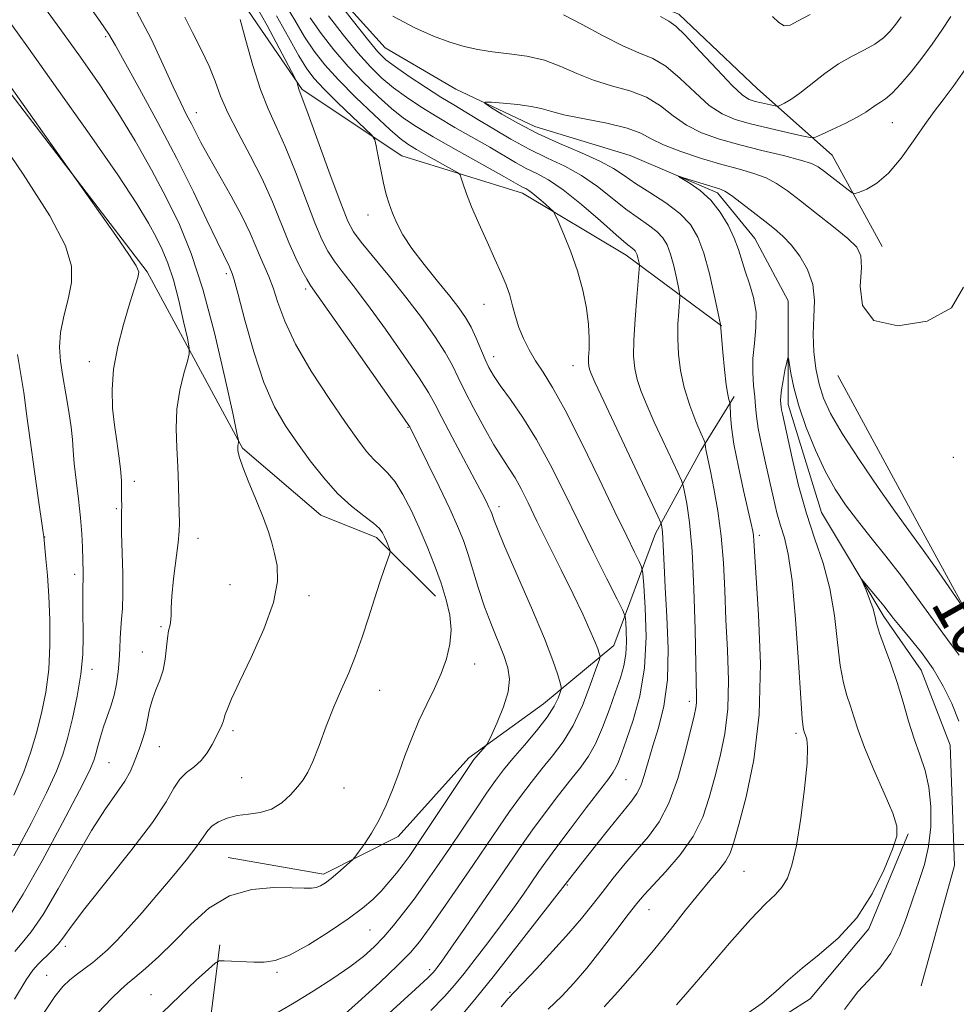
# Model space of a CAD drawing. Extents: x 2152300 to 2155200, y 349800 to 352700.
# Drawn here: x 2153530 to 2153679, y 351974 to 352132 of the extents above; entities that cross this region are included whole.
import ezdxf
from ezdxf.enums import TextEntityAlignment as Align

# ---------------------------------------------------------------- set-up
doc = ezdxf.new("R2010")
doc.units = 0
doc.header["$MEASUREMENT"] = 0
for name, color, linetype, lineweight in [('32000', 7, 'Continuous', 0), ('DTM HARD BREAKLINE', 7, 'Continuous', 0), ('DTM SPOT ELEVATION', 2, 'Continuous', 13), ('INDEX CONTOUR', 41, 'Continuous', 13), ('INDEX CONTOUR LABEL', 244, 'Continuous', 0), ('INTERMEDIATE CONTOUR', 44, 'Continuous', 0)]:
    doc.layers.add(name, color=color, linetype=linetype, lineweight=lineweight)
doc.styles.add('Style-ITALICS', font='ITALICS.shx')

msp = doc.modelspace()

# ---------------------------------------------------------------- linework, layer by layer
at = {"layer": '32000', "flags": 128}
msp.add_lwpolyline([(2155000, 352000), (2152500, 352000)], dxfattribs=at)
at = {"layer": 'DTM HARD BREAKLINE'}
for points in [[(2153497.12, 352252.76, 1053.24), (2153503.77, 352230.86, 1054.03), (2153513.07, 352218.91, 1053.77), (2153527.01, 352210.29, 1053.24), (2153534.32, 352201, 1053.37), (2153533.66, 352187.06, 1053.24), (2153532.34, 352172.46, 1054.36), (2153537.66, 352161.18, 1055.09), (2153551.61, 352146.58, 1055.89), (2153564.89, 352135.3, 1055.76), (2153574.86, 352120.7, 1053.83), (2153590.79, 352110.09, 1051.31), (2153610.05, 352104.13, 1048.59), (2153626.65, 352094.18, 1046.66), (2153641.92, 352082.9, 1041.95)], [(2153563.98, 352199.08, 1052.17), (2153563.99, 352181.16, 1050.65), (2153577.94, 352163.24, 1049.78), (2153597.87, 352147.32, 1048.32), (2153616.46, 352140.03, 1047.59), (2153635.05, 352132.74, 1048.52), (2153647.67, 352120.8, 1049.12), (2153659.62, 352110.19, 1044.94), (2153667.6, 352095.59, 1042.75)], [(2153576.17, 352140.62, 1043.94), (2153588.13, 352127.35, 1042.88), (2153599.42, 352120.72, 1042.42), (2153612.03, 352114.75, 1041.15), (2153627.3, 352110.11, 1040.42), (2153641.25, 352104.15, 1039.63), (2153647.23, 352096.85, 1038.96), (2153652.54, 352086.89, 1038.63), (2153652.55, 352070.3, 1037.44), (2153657.87, 352053.04, 1036.71), (2153667.84, 352036.45, 1035.58), (2153673.82, 352027.83, 1035.05), (2153678.47, 352015.88, 1034.65), (2153679.15, 351996.63, 1034.25), (2153673.85, 351977.38, 1034.18)], [(2153519.18, 352131.75, 1068.4), (2153550.06, 352091.52, 1067.77), (2153565.28, 352063.35, 1063.85), (2153577.8, 352052.63, 1062.93), (2153586.75, 352049.06, 1062.43), (2153596.15, 352039.67, 1060.61)], [(2153660.51, 352074.95, 1041.68), (2153673.81, 352050.4, 1040.62), (2153685.1, 352029.82, 1039.69), (2153688.44, 352003.27, 1038.63), (2153687.12, 351987.34, 1037.04), (2153690.44, 351978.71, 1035.84)], [(2153562.98, 351997.89, 1060.74), (2153578.25, 351995.25, 1060.4), (2153590.19, 352001.23, 1059.41), (2153601.47, 352013.85, 1058.35), (2153613.41, 352022.48, 1056.95), (2153624.69, 352031.78, 1053.3), (2153631.32, 352049.71, 1048.52), (2153638.62, 352062.99, 1044.34), (2153643.92, 352071.62, 1041.68)], [(2153606.92, 351947.11, 1036.99), (2153629.72, 351959.64, 1036.95), (2153641.35, 351965.91, 1036.95), (2153656.1, 351975.31, 1037.13), (2153665.48, 351986.49, 1037.81), (2153671.74, 352001.7, 1037.81)], [(2153561.66, 351983.95, 1058.41), (2153559.01, 351962.71, 1054.96), (2153560.35, 351950.76, 1050.12), (2153567.66, 351938.81, 1044.07), (2153582.93, 351929.53, 1039.43)]]:
    msp.add_polyline3d(points, dxfattribs=at)
at = {"layer": 'DTM SPOT ELEVATION'}
for p in [(2153543.4, 352129.11, 1062.28), (2153557.89, 352116.95, 1059.36), (2153669.24, 352115.36, 1045.13), (2153585.38, 352100.61, 1052.6), (2153562.73, 352091.22, 1062.35), (2153575.38, 352088.76, 1058.35), (2153603.91, 352086.35, 1050.78), (2153605.49, 352077.96, 1051.39), (2153540.81, 352077.16, 1068.61), (2153618.16, 352076.55, 1048.68), (2153591.75, 352066.65, 1058.11), (2153679, 352061.89, 1041.89), (2153548.02, 352058.05, 1067.49), (2153606.31, 352054, 1055.49), (2153545.1, 352053.68, 1068.2), (2153533.67, 352049.11, 1071.94), (2153647.97, 352049.38, 1041.62), (2153558.2, 352048.9, 1065.37), (2153538.47, 352043.19, 1070.43), (2153563.32, 352041.53, 1065.02), (2153575.91, 352039.78, 1063.52), (2153552.28, 352034.82, 1066.19), (2153549.27, 352030.73, 1066.8), (2153602.44, 352028.83, 1059.39), (2153541.24, 352027.99, 1069.52), (2153587.21, 352024.61, 1061.25), (2153636.78, 352022.84, 1046.45), (2153563.78, 352018.2, 1063.68), (2153653.83, 352017.74, 1040.32), (2153552, 352015.61, 1065.15), (2153543.95, 352013.05, 1067.06), (2153565.15, 352010.65, 1063), (2153626.65, 352010.35, 1049), (2153581.54, 352009.02, 1061.27), (2153645.49, 351995.71, 1041.02), (2153617.26, 351993.49, 1047.85), (2153630.29, 351989.57, 1043.22), (2153585.69, 351986.28, 1057.04), (2153536.99, 351983.7, 1063.59), (2153595.23, 351979.98, 1052.37), (2153533.99, 351979.05, 1062.86), (2153570.82, 351979.52, 1057.76), (2153550.65, 351975.96, 1058.79), (2153608.06, 351976.32, 1046.17)]:
    msp.add_point(p, dxfattribs=at)
at = {"layer": 'INDEX CONTOUR'}
for points in [[(2153595.433, 351973.456, 1050), (2153597.611, 351975.667, 1050), (2153599.213, 351977.481, 1050), (2153600.724, 351979.354, 1050), (2153602.517, 351981.634, 1050), (2153604.528, 351984.235, 1050), (2153606.581, 351986.961, 1050), (2153608.514, 351989.624, 1050), (2153610.223, 351992.05, 1050), (2153612.696, 351995.649, 1050), (2153613.805, 351997.228, 1050), (2153615.382, 351999.382, 1050), (2153617.683, 352002.451, 1050), (2153620.257, 352005.845, 1050), (2153623.861, 352010.534, 1050), (2153624.596, 352011.532, 1050), (2153625.015, 352012.26, 1050), (2153625.416, 352013.195, 1050), (2153625.946, 352014.624, 1050), (2153626.713, 352016.781, 1050), (2153627.753, 352019.837, 1050), (2153628.819, 352023.705, 1050), (2153629.586, 352028.231, 1050), (2153629.831, 352033.156, 1050), (2153629.71, 352037.801, 1050), (2153629.475, 352041.378, 1050), (2153629.309, 352043.374, 1050), (2153629.114, 352044.375, 1050), (2153628.724, 352045.236, 1050), (2153627.978, 352046.725, 1050), (2153626.735, 352049.252, 1050), (2153624.861, 352053.137, 1050), (2153622.326, 352058.45, 1050), (2153619.512, 352064.271, 1050), (2153616.908, 352069.429, 1050), (2153614.888, 352073.053, 1050), (2153613.373, 352075.47, 1050), (2153612.17, 352077.306, 1050), (2153611.125, 352079.08, 1050), (2153610.227, 352080.871, 1050), (2153609.504, 352082.652, 1050), (2153608.955, 352084.399, 1050), (2153608.5, 352086.109, 1050), (2153608.027, 352087.787, 1050), (2153607.437, 352089.469, 1050), (2153606.667, 352091.33, 1050), (2153605.663, 352093.576, 1050), (2153604.416, 352096.314, 1050), (2153603.102, 352099.232, 1050), (2153601.944, 352101.912, 1050), (2153601.115, 352104.018, 1050), (2153600.588, 352105.527, 1050), (2153600.284, 352106.498, 1050), (2153600.081, 352107.033, 1050), (2153599.679, 352107.412, 1050), (2153598.732, 352107.959, 1050), (2153594.992, 352110.041, 1050), (2153593.115, 352111.102, 1050), (2153591.755, 352111.921, 1050), (2153590.523, 352112.831, 1050), (2153588.845, 352114.295, 1050), (2153586.339, 352116.611, 1050), (2153583.403, 352119.424, 1050), (2153580.625, 352122.215, 1050), (2153578.451, 352124.607, 1050), (2153576.745, 352126.79, 1050), (2153575.226, 352129.096, 1050), (2153573.648, 352131.761, 1050), (2153571.9, 352134.642, 1050)], [(2153542.185, 351973.075, 1060), (2153544.367, 351975.355, 1060), (2153545.839, 351976.802, 1060), (2153546.919, 351977.754, 1060), (2153548.102, 351978.733, 1060), (2153549.774, 351980.164, 1060), (2153551.906, 351982.095, 1060), (2153554.353, 351984.478, 1060), (2153557.015, 351987.187, 1060), (2153559.937, 351989.791, 1060), (2153563.208, 351991.784, 1060), (2153566.808, 351992.806, 1060), (2153570.319, 351993.096, 1060), (2153573.224, 351993.041, 1060), (2153575.149, 351992.969, 1060), (2153576.316, 351992.977, 1060), (2153577.09, 351993.105, 1060), (2153577.797, 351993.389, 1060), (2153578.559, 351993.86, 1060), (2153579.457, 351994.544, 1060), (2153580.519, 351995.429, 1060), (2153582.418, 351997.085, 1060), (2153582.907, 351997.531, 1060), (2153583.266, 351997.943, 1060), (2153583.804, 351998.672, 1060), (2153584.738, 351999.984, 1060), (2153585.936, 352001.794, 1060), (2153587.178, 352003.932, 1060), (2153588.29, 352006.251, 1060), (2153589.297, 352008.727, 1060), (2153590.273, 352011.359, 1060), (2153591.283, 352014.133, 1060), (2153592.356, 352016.962, 1060), (2153593.513, 352019.743, 1060), (2153594.752, 352022.391, 1060), (2153595.978, 352024.913, 1060), (2153597.072, 352027.335, 1060), (2153597.928, 352029.683, 1060), (2153598.478, 352031.993, 1060), (2153598.664, 352034.304, 1060), (2153598.452, 352036.656, 1060), (2153597.892, 352039.116, 1060), (2153597.056, 352041.758, 1060), (2153596.015, 352044.62, 1060), (2153594.828, 352047.605, 1060), (2153593.553, 352050.582, 1060), (2153592.244, 352053.412, 1060), (2153590.943, 352055.93, 1060), (2153589.688, 352057.96, 1060), (2153588.507, 352059.406, 1060), (2153587.381, 352060.492, 1060), (2153586.286, 352061.521, 1060), (2153585.154, 352062.801, 1060), (2153583.749, 352064.658, 1060), (2153581.795, 352067.424, 1060), (2153579.159, 352071.263, 1060), (2153576.285, 352075.672, 1060), (2153573.766, 352079.981, 1060), (2153572.042, 352083.643, 1060), (2153570.954, 352086.609, 1060), (2153570.198, 352088.953, 1060), (2153569.514, 352090.781, 1060), (2153568.166, 352093.843, 1060), (2153567.447, 352095.584, 1060), (2153566.531, 352097.716, 1060), (2153565.236, 352100.388, 1060), (2153563.478, 352103.636, 1060), (2153559.846, 352110.023, 1060), (2153558.649, 352112.219, 1060), (2153557.136, 352115.186, 1060), (2153556.368, 352116.655, 1060), (2153555.413, 352118.536, 1060), (2153554.19, 352121.127, 1060), (2153552.627, 352124.617, 1060), (2153550.685, 352128.756, 1060), (2153548.335, 352133.184, 1060)], [(2153650.079, 352132.358, 1050), (2153651.042, 352131.365, 1050), (2153651.897, 352130.842, 1050), (2153652.866, 352130.98, 1050), (2153654.184, 352131.654, 1050), (2153656.096, 352132.666, 1050)], [(2153528.756, 351998.184, 1070), (2153531.553, 352003.443, 1070), (2153533.98, 352008.247, 1070), (2153535.577, 352011.722, 1070), (2153536.556, 352014.348, 1070), (2153537.299, 352016.944, 1070), (2153538.095, 352020.125, 1070), (2153538.872, 352023.685, 1070), (2153539.467, 352027.212, 1070), (2153539.764, 352030.375, 1070), (2153539.837, 352033.153, 1070), (2153539.779, 352037.759, 1070), (2153539.768, 352039.546, 1070), (2153539.774, 352040.867, 1070), (2153539.83, 352042.715, 1070), (2153539.818, 352043.43, 1070), (2153539.689, 352047.496, 1070), (2153539.583, 352049.624, 1070), (2153539.379, 352052.197, 1070), (2153539.054, 352055.172, 1070), (2153538.688, 352058.208, 1070), (2153538.389, 352060.891, 1070), (2153538.223, 352062.953, 1070), (2153538.103, 352064.727, 1070), (2153537.906, 352066.695, 1070), (2153537.541, 352069.199, 1070), (2153537.07, 352072.016, 1070), (2153536.59, 352074.781, 1070), (2153536.203, 352077.232, 1070), (2153536.026, 352079.507, 1070), (2153536.18, 352081.847, 1070), (2153536.716, 352084.424, 1070), (2153537.4, 352087.133, 1070), (2153537.929, 352089.803, 1070), (2153537.957, 352092.431, 1070), (2153536.985, 352095.699, 1070), (2153534.473, 352100.46, 1070), (2153530.2, 352107.14, 1070), (2153525.224, 352114.463, 1070)], [(2153634.696, 351974.354, 1040), (2153636.49, 351976.398, 1040), (2153639.532, 351979.961, 1040), (2153643.173, 351984.2, 1040), (2153646.534, 351987.985, 1040), (2153648.937, 351990.478, 1040), (2153650.51, 351992.005, 1040), (2153651.579, 351993.183, 1040), (2153652.429, 351994.592, 1040), (2153653.173, 351996.671, 1040), (2153653.88, 351999.821, 1040), (2153654.587, 352004.195, 1040), (2153655.198, 352008.952, 1040), (2153655.584, 352013.005, 1040), (2153655.663, 352015.537, 1040), (2153655.534, 352016.828, 1040), (2153655.341, 352017.431, 1040), (2153655.196, 352017.813, 1040), (2153655.029, 352018.341, 1040), (2153654.943, 352018.728, 1040), (2153654.805, 352020.082, 1040), (2153654.574, 352023.38, 1040), (2153654.22, 352029.132, 1040), (2153653.755, 352036.007, 1040), (2153653.202, 352042.206, 1040), (2153652.586, 352046.386, 1040), (2153651.949, 352049.002, 1040), (2153651.332, 352050.958, 1040), (2153650.762, 352053.017, 1040), (2153650.203, 352055.359, 1040), (2153648.929, 352060.972, 1040), (2153648.279, 352063.915, 1040), (2153647.768, 352066.489, 1040), (2153647.477, 352068.45, 1040), (2153647.329, 352070.026, 1040), (2153647.209, 352071.571, 1040), (2153647.042, 352073.365, 1040), (2153646.907, 352075.422, 1040), (2153646.927, 352077.691, 1040), (2153647.158, 352080.114, 1040), (2153647.408, 352082.604, 1040), (2153647.422, 352085.071, 1040), (2153647.027, 352087.43, 1040), (2153646.372, 352089.628, 1040), (2153645.69, 352091.621, 1040), (2153644.623, 352095.109, 1040), (2153643.944, 352096.93, 1040), (2153642.966, 352098.975, 1040), (2153641.696, 352101.074, 1040), (2153640.182, 352102.989, 1040), (2153638.507, 352104.522, 1040), (2153636.912, 352105.649, 1040), (2153635.042, 352106.763, 1040), (2153635.087, 352106.815, 1040), (2153635.847, 352106.584, 1040), (2153641.596, 352104.786, 1040), (2153642.439, 352104.403, 1040), (2153643.501, 352103.709, 1040), (2153645.081, 352102.532, 1040), (2153646.967, 352101.073, 1040), (2153648.815, 352099.626, 1040), (2153650.369, 352098.392, 1040), (2153651.717, 352097.209, 1040), (2153653.035, 352095.829, 1040), (2153654.422, 352094.054, 1040), (2153655.676, 352091.923, 1040), (2153656.522, 352089.527, 1040), (2153656.784, 352086.954, 1040), (2153656.689, 352084.261, 1040), (2153656.563, 352081.501, 1040), (2153656.67, 352078.73, 1040), (2153657.011, 352076.054, 1040), (2153657.527, 352073.583, 1040), (2153658.219, 352071.325, 1040), (2153659.334, 352068.865, 1040), (2153661.185, 352065.684, 1040), (2153663.909, 352061.509, 1040), (2153666.965, 352057.045, 1040), (2153669.637, 352053.25, 1040), (2153671.433, 352050.767, 1040), (2153672.736, 352048.998, 1040), (2153674.154, 352047.039, 1040), (2153676.098, 352044.269, 1040), (2153680.958, 352037.246, 1040)]]:
    msp.add_polyline3d(points, dxfattribs=at)
at = {"layer": 'INTERMEDIATE CONTOUR'}
for points in [[(2153528.829, 351975.243, 1064), (2153530.708, 351978.316, 1064), (2153531.776, 351979.903, 1064), (2153532.597, 351980.845, 1064), (2153534.744, 351982.93, 1064), (2153535.799, 351984.052, 1064), (2153536.709, 351985.222, 1064), (2153537.944, 351986.925, 1064), (2153540.105, 351989.755, 1064), (2153547.457, 351998.969, 1064), (2153550.889, 352003.499, 1064), (2153553.071, 352006.794, 1064), (2153554.335, 352008.984, 1064), (2153555.275, 352010.437, 1064), (2153556.363, 352011.498, 1064), (2153557.561, 352012.414, 1064), (2153558.702, 352013.409, 1064), (2153559.656, 352014.633, 1064), (2153560.421, 352015.953, 1064), (2153561.874, 352018.801, 1064), (2153562.116, 352019.316, 1064), (2153562.255, 352019.729, 1064), (2153562.366, 352020.164, 1064), (2153562.536, 352020.755, 1064), (2153562.874, 352021.68, 1064), (2153563.565, 352023.284, 1064), (2153564.813, 352025.957, 1064), (2153566.686, 352029.88, 1064), (2153568.707, 352034.406, 1064), (2153570.264, 352038.68, 1064), (2153570.906, 352042.035, 1064), (2153570.84, 352044.557, 1064), (2153570.439, 352046.521, 1064), (2153569.987, 352048.212, 1064), (2153569.431, 352049.969, 1064), (2153568.63, 352052.141, 1064), (2153567.522, 352054.917, 1064), (2153566.329, 352057.843, 1064), (2153565.35, 352060.304, 1064), (2153564.805, 352061.844, 1064), (2153564.599, 352062.642, 1064), (2153564.561, 352063.039, 1064), (2153564.541, 352063.563, 1064), (2153564.55, 352063.783, 1064), (2153564.582, 352063.995, 1064), (2153564.666, 352064.321, 1064), (2153564.652, 352064.562, 1064), (2153564.409, 352065.752, 1064), (2153563.727, 352068.908, 1064), (2153562.471, 352074.622, 1064), (2153560.804, 352081.762, 1064), (2153558.96, 352088.765, 1064), (2153557.114, 352094.444, 1064), (2153555.204, 352099.094, 1064), (2153553.107, 352103.387, 1064), (2153550.733, 352107.851, 1064), (2153548.124, 352112.452, 1064), (2153545.352, 352117.017, 1064), (2153542.464, 352121.434, 1064), (2153539.409, 352125.839, 1064), (2153536.109, 352130.432, 1064), (2153529.046, 352140.136, 1064)], [(2153533.582, 351973.129, 1062), (2153535.297, 351975.701, 1062), (2153536.576, 351977.28, 1062), (2153537.702, 351978.344, 1062), (2153538.896, 351979.294, 1062), (2153541.355, 351981.12, 1062), (2153542.507, 351982.044, 1062), (2153543.731, 351983.153, 1062), (2153545.209, 351984.643, 1062), (2153547.068, 351986.656, 1062), (2153549.243, 351989.107, 1062), (2153551.618, 351991.859, 1062), (2153554.05, 351994.742, 1062), (2153556.278, 351997.464, 1062), (2153558.013, 351999.703, 1062), (2153559.764, 352002.228, 1062), (2153560.458, 352002.955, 1062), (2153561.484, 352003.623, 1062), (2153562.845, 352004.205, 1062), (2153564.465, 352004.616, 1062), (2153566.261, 352004.829, 1062), (2153568.122, 352005.065, 1062), (2153569.928, 352005.603, 1062), (2153571.573, 352006.628, 1062), (2153572.993, 352007.937, 1062), (2153574.141, 352009.226, 1062), (2153575.007, 352010.317, 1062), (2153575.743, 352011.517, 1062), (2153576.541, 352013.257, 1062), (2153577.544, 352015.819, 1062), (2153578.704, 352018.886, 1062), (2153579.925, 352021.992, 1062), (2153581.126, 352024.791, 1062), (2153582.284, 352027.421, 1062), (2153583.394, 352030.14, 1062), (2153584.451, 352033.124, 1062), (2153585.452, 352036.228, 1062), (2153586.396, 352039.226, 1062), (2153587.271, 352041.904, 1062), (2153588.015, 352044.099, 1062), (2153588.842, 352046.506, 1062), (2153588.906, 352046.922, 1062), (2153588.803, 352047.262, 1062), (2153588.307, 352048.487, 1062), (2153588.012, 352049.186, 1062), (2153587.701, 352049.813, 1062), (2153587.189, 352050.475, 1062), (2153586.241, 352051.324, 1062), (2153584.698, 352052.499, 1062), (2153582.71, 352054.071, 1062), (2153580.504, 352056.094, 1062), (2153578.278, 352058.576, 1062), (2153576.116, 352061.337, 1062), (2153574.069, 352064.148, 1062), (2153572.178, 352066.901, 1062), (2153570.413, 352069.967, 1062), (2153568.726, 352073.834, 1062), (2153567.106, 352078.726, 1062), (2153565.677, 352083.791, 1062), (2153564.595, 352087.912, 1062), (2153563.963, 352090.275, 1062), (2153563.668, 352091.274, 1062), (2153563.296, 352092.187, 1062), (2153563.103, 352092.586, 1062), (2153562.801, 352093.157, 1062), (2153562.234, 352094.276, 1062), (2153561.22, 352096.388, 1062), (2153559.616, 352099.809, 1062), (2153557.449, 352104.345, 1062), (2153554.78, 352109.674, 1062), (2153551.753, 352115.395, 1062), (2153548.804, 352120.79, 1062), (2153544.989, 352127.722, 1062), (2153543.928, 352129.534, 1062), (2153542.553, 352131.571, 1062), (2153540.35, 352134.63, 1062)], [(2153580.748, 351972.038, 1054), (2153583.817, 351974.767, 1054), (2153587.195, 351977.877, 1054), (2153590.14, 351980.674, 1054), (2153592.14, 351982.702, 1054), (2153593.604, 351984.43, 1054), (2153595.169, 351986.565, 1054), (2153597.3, 351989.599, 1054), (2153599.788, 351993.192, 1054), (2153602.251, 351996.791, 1054), (2153606.272, 352002.733, 1054), (2153608.015, 352005.248, 1054), (2153609.737, 352007.628, 1054), (2153611.459, 352009.895, 1054), (2153613.179, 352012.047, 1054), (2153614.89, 352014.127, 1054), (2153616.564, 352016.363, 1054), (2153618.166, 352019.022, 1054), (2153619.651, 352022.22, 1054), (2153620.912, 352025.436, 1054), (2153621.826, 352027.994, 1054), (2153622.316, 352029.412, 1054), (2153622.481, 352029.994, 1054), (2153622.461, 352030.237, 1054), (2153622.358, 352030.586, 1054), (2153622.117, 352031.264, 1054), (2153621.645, 352032.44, 1054), (2153620.859, 352034.259, 1054), (2153619.713, 352036.773, 1054), (2153618.175, 352040.009, 1054), (2153616.266, 352043.898, 1054), (2153612.391, 352051.691, 1054), (2153610.955, 352054.608, 1054), (2153609.841, 352056.829, 1054), (2153608.88, 352058.588, 1054), (2153607.914, 352060.133, 1054), (2153606.828, 352061.787, 1054), (2153605.517, 352063.888, 1054), (2153603.939, 352066.636, 1054), (2153602.299, 352069.659, 1054), (2153600.866, 352072.445, 1054), (2153599.804, 352074.645, 1054), (2153598.866, 352076.552, 1054), (2153597.7, 352078.621, 1054), (2153596.035, 352081.201, 1054), (2153593.906, 352084.216, 1054), (2153591.435, 352087.487, 1054), (2153588.78, 352090.804, 1054), (2153584.28, 352096.256, 1054), (2153583.027, 352097.921, 1054), (2153582.119, 352099.649, 1054), (2153581.012, 352102.481, 1054), (2153579.339, 352107.041, 1054), (2153575.823, 352116.716, 1054), (2153574.326, 352120.739, 1054), (2153574.218, 352121.089, 1054), (2153574.041, 352121.752, 1054), (2153573.954, 352122.004, 1054), (2153573.618, 352122.674, 1054), (2153571.176, 352127.311, 1054), (2153569.243, 352130.888, 1054), (2153567.405, 352134.104, 1054)], [(2153614.163, 351973.655, 1044), (2153616.346, 351975.73, 1044), (2153618.31, 351977.815, 1044), (2153620.357, 351980.228, 1044), (2153622.679, 351983.146, 1044), (2153625.016, 351986.17, 1044), (2153626.992, 351988.758, 1044), (2153628.379, 351990.55, 1044), (2153629.533, 351991.934, 1044), (2153630.957, 351993.484, 1044), (2153632.988, 351995.641, 1044), (2153635.296, 351998.315, 1044), (2153637.388, 352001.28, 1044), (2153638.894, 352004.353, 1044), (2153639.949, 352007.501, 1044), (2153640.815, 352010.729, 1044), (2153641.678, 352014.071, 1044), (2153642.438, 352017.667, 1044), (2153642.924, 352021.684, 1044), (2153643.023, 352026.216, 1044), (2153642.856, 352031.054, 1044), (2153642.608, 352035.917, 1044), (2153642.411, 352040.577, 1044), (2153642.2, 352045.013, 1044), (2153641.859, 352049.261, 1044), (2153641.317, 352053.297, 1044), (2153640.684, 352056.868, 1044), (2153640.115, 352059.667, 1044), (2153639.385, 352063.13, 1044), (2153639.327, 352063.528, 1044), (2153639.299, 352063.97, 1044), (2153639.274, 352064.113, 1044), (2153639.104, 352064.541, 1044), (2153638.645, 352065.62, 1044), (2153637.819, 352067.59, 1044), (2153636.822, 352070.185, 1044), (2153635.918, 352073.011, 1044), (2153635.316, 352075.748, 1044), (2153635, 352078.343, 1044), (2153634.898, 352080.821, 1044), (2153634.94, 352083.162, 1044), (2153635.056, 352085.185, 1044), (2153635.235, 352087.517, 1044), (2153635.195, 352088.127, 1044), (2153635.021, 352089.025, 1044), (2153634.694, 352090.573, 1044), (2153634.251, 352092.497, 1044), (2153633.748, 352094.362, 1044), (2153633.205, 352095.834, 1044), (2153632.521, 352096.983, 1044), (2153631.564, 352097.98, 1044), (2153630.232, 352098.989, 1044), (2153628.558, 352100.139, 1044), (2153626.604, 352101.554, 1044), (2153624.427, 352103.296, 1044), (2153622.061, 352105.174, 1044), (2153619.527, 352106.935, 1044), (2153616.851, 352108.405, 1044), (2153614.054, 352109.726, 1044), (2153611.162, 352111.115, 1044), (2153608.226, 352112.718, 1044), (2153605.422, 352114.388, 1044), (2153602.954, 352115.9, 1044), (2153599.081, 352118.214, 1044), (2153597.028, 352119.476, 1044), (2153594.545, 352121.069, 1044), (2153591.966, 352122.778, 1044), (2153589.765, 352124.288, 1044), (2153588.238, 352125.442, 1044), (2153586.951, 352126.707, 1044), (2153585.289, 352128.706, 1044), (2153582.862, 352131.798, 1044), (2153580.166, 352135.286, 1044)], [(2153528.874, 351982.869, 1066), (2153530.083, 351984.228, 1066), (2153531.524, 351985.993, 1066), (2153533.403, 351988.77, 1066), (2153535.828, 351992.906, 1066), (2153538.531, 351997.701, 1066), (2153541.146, 352002.198, 1066), (2153543.371, 352005.651, 1066), (2153545.145, 352008.175, 1066), (2153546.468, 352010.097, 1066), (2153547.369, 352011.704, 1066), (2153547.978, 352013.114, 1066), (2153548.92, 352015.644, 1066), (2153549.372, 352016.924, 1066), (2153549.773, 352018.324, 1066), (2153550.107, 352019.893, 1066), (2153550.445, 352021.553, 1066), (2153550.879, 352023.189, 1066), (2153551.463, 352024.721, 1066), (2153552.092, 352026.232, 1066), (2153552.618, 352027.838, 1066), (2153552.938, 352029.604, 1066), (2153553.278, 352032.946, 1066), (2153553.487, 352034.161, 1066), (2153553.704, 352035.096, 1066), (2153553.849, 352035.88, 1066), (2153553.879, 352036.685, 1066), (2153553.885, 352037.837, 1066), (2153553.994, 352039.701, 1066), (2153554.286, 352042.459, 1066), (2153554.994, 352048.26, 1066), (2153555.163, 352050.054, 1066), (2153555.201, 352051.347, 1066), (2153555.141, 352054.834, 1066), (2153555.077, 352057.433, 1066), (2153554.957, 352060.347, 1066), (2153554.784, 352063.379, 1066), (2153554.685, 352066.462, 1066), (2153554.821, 352069.562, 1066), (2153555.288, 352072.594, 1066), (2153555.92, 352075.274, 1066), (2153556.481, 352077.265, 1066), (2153556.782, 352078.423, 1066), (2153556.781, 352079.367, 1066), (2153556.477, 352080.904, 1066), (2153555.887, 352083.587, 1066), (2153555.103, 352086.939, 1066), (2153554.238, 352090.227, 1066), (2153553.372, 352092.893, 1066), (2153552.475, 352095.076, 1066), (2153551.49, 352097.092, 1066), (2153550.283, 352099.318, 1066), (2153548.407, 352102.396, 1066), (2153545.34, 352107.024, 1066), (2153540.818, 352113.554, 1066), (2153535.626, 352120.909, 1066), (2153530.811, 352127.656, 1066), (2153527.146, 352132.756, 1066)], [(2153582.106, 351966.923, 1052), (2153592.949, 351976.856, 1052), (2153594.916, 351978.683, 1052), (2153595.766, 351979.512, 1052), (2153596.088, 351979.882, 1052), (2153596.428, 351980.324, 1052), (2153597.159, 351981.333, 1052), (2153598.611, 351983.396, 1052), (2153600.961, 351986.77, 1052), (2153603.75, 351990.804, 1052), (2153606.37, 351994.617, 1052), (2153610.018, 351999.95, 1052), (2153611.698, 352002.315, 1052), (2153613.71, 352005.04, 1052), (2153615.858, 352007.87, 1052), (2153617.826, 352010.393, 1052), (2153619.381, 352012.347, 1052), (2153620.626, 352014.078, 1052), (2153621.745, 352016.081, 1052), (2153622.878, 352018.692, 1052), (2153623.981, 352021.61, 1052), (2153624.961, 352024.369, 1052), (2153625.741, 352026.63, 1052), (2153626.297, 352028.542, 1052), (2153626.619, 352030.382, 1052), (2153626.715, 352032.322, 1052), (2153626.668, 352034.152, 1052), (2153626.575, 352035.562, 1052), (2153626.47, 352036.426, 1052), (2153626.118, 352037.366, 1052), (2153625.216, 352039.189, 1052), (2153623.568, 352042.462, 1052), (2153621.4, 352046.807, 1052), (2153619.035, 352051.603, 1052), (2153616.741, 352056.316, 1052), (2153614.525, 352060.739, 1052), (2153612.329, 352064.745, 1052), (2153610.143, 352068.224, 1052), (2153608.135, 352071.108, 1052), (2153606.512, 352073.345, 1052), (2153605.416, 352074.952, 1052), (2153604.684, 352076.226, 1052), (2153604.078, 352077.533, 1052), (2153602.655, 352080.925, 1052), (2153601.85, 352082.659, 1052), (2153600.984, 352084.206, 1052), (2153599.909, 352085.772, 1052), (2153598.436, 352087.656, 1052), (2153596.478, 352090.043, 1052), (2153594.33, 352092.691, 1052), (2153592.39, 352095.252, 1052), (2153590.958, 352097.448, 1052), (2153589.972, 352099.303, 1052), (2153589.279, 352100.912, 1052), (2153588.74, 352102.39, 1052), (2153588.281, 352103.919, 1052), (2153587.847, 352105.702, 1052), (2153587.402, 352107.831, 1052), (2153586.988, 352109.968, 1052), (2153586.673, 352111.666, 1052), (2153586.443, 352112.656, 1052), (2153585.976, 352113.381, 1052), (2153584.87, 352114.464, 1052), (2153582.895, 352116.331, 1052), (2153580.501, 352118.619, 1052), (2153578.307, 352120.772, 1052), (2153576.755, 352122.423, 1052), (2153575.577, 352123.985, 1052), (2153574.328, 352126.058, 1052), (2153572.674, 352129.034, 1052), (2153570.732, 352132.459, 1052)], [(2153606.676, 351974.022, 1046), (2153607.809, 351975.349, 1046), (2153608.757, 351976.373, 1046), (2153610.12, 351977.794, 1046), (2153612.303, 351980.104, 1046), (2153614.945, 351982.951, 1046), (2153617.489, 351985.777, 1046), (2153619.524, 351988.164, 1046), (2153621.2, 351990.25, 1046), (2153622.811, 351992.318, 1046), (2153624.589, 351994.573, 1046), (2153626.484, 351996.916, 1046), (2153628.393, 351999.171, 1046), (2153630.218, 352001.273, 1046), (2153631.926, 352003.588, 1046), (2153633.495, 352006.59, 1046), (2153634.899, 352010.526, 1046), (2153636.076, 352014.723, 1046), (2153637.514, 352020.537, 1046), (2153637.799, 352021.803, 1046), (2153637.908, 352022.628, 1046), (2153637.924, 352023.595, 1046), (2153637.787, 352028.884, 1046), (2153637.663, 352034.364, 1046), (2153637.478, 352040.833, 1046), (2153637.191, 352046.898, 1046), (2153636.789, 352051.451, 1046), (2153636.356, 352054.506, 1046), (2153636.001, 352056.362, 1046), (2153635.774, 352057.379, 1046), (2153635.488, 352058.183, 1046), (2153634.9, 352059.46, 1046), (2153632.513, 352064.558, 1046), (2153631.153, 352067.514, 1046), (2153629.991, 352070.129, 1046), (2153629.077, 352072.374, 1046), (2153628.417, 352074.318, 1046), (2153628.016, 352076.089, 1046), (2153627.847, 352078.043, 1046), (2153627.883, 352080.596, 1046), (2153628.081, 352083.952, 1046), (2153628.352, 352087.481, 1046), (2153628.73, 352091.943, 1046), (2153628.764, 352092.605, 1046), (2153628.727, 352092.901, 1046), (2153628.536, 352093.762, 1046), (2153628.411, 352094.225, 1046), (2153628.276, 352094.59, 1046), (2153628.107, 352094.876, 1046), (2153627.869, 352095.123, 1046), (2153626.658, 352096.08, 1046), (2153625.068, 352097.434, 1046), (2153622.536, 352099.665, 1046), (2153619.508, 352102.284, 1046), (2153616.589, 352104.632, 1046), (2153614.24, 352106.222, 1046), (2153612.354, 352107.247, 1046), (2153610.677, 352108.071, 1046), (2153608.976, 352109.001, 1046), (2153604.839, 352111.44, 1046), (2153599.27, 352114.63, 1046), (2153596.414, 352116.302, 1046), (2153593.82, 352117.906, 1046), (2153591.511, 352119.448, 1046), (2153589.459, 352120.957, 1046), (2153587.605, 352122.499, 1046), (2153585.768, 352124.279, 1046), (2153583.735, 352126.542, 1046), (2153581.391, 352129.401, 1046), (2153579.025, 352132.454, 1046)], [(2153616.644, 352132.639, 1046), (2153619.643, 352131.087, 1046), (2153622.975, 352129.258, 1046), (2153626.12, 352127.641, 1046), (2153628.699, 352126.556, 1046), (2153630.892, 352125.648, 1046), (2153633.017, 352124.392, 1046), (2153635.31, 352122.445, 1046), (2153637.679, 352120.179, 1046), (2153639.943, 352118.148, 1046), (2153642.007, 352116.765, 1046), (2153644.099, 352115.877, 1046), (2153646.532, 352115.192, 1046), (2153649.456, 352114.486, 1046), (2153652.404, 352113.812, 1046), (2153654.751, 352113.288, 1046), (2153656.094, 352113.024, 1046), (2153656.914, 352113.077, 1046), (2153657.914, 352113.492, 1046), (2153659.595, 352114.272, 1046), (2153661.65, 352115.258, 1046), (2153663.568, 352116.247, 1046), (2153664.958, 352117.072, 1046), (2153666.629, 352118.221, 1046), (2153667.312, 352118.629, 1046), (2153668.111, 352119.164, 1046), (2153669.17, 352120.083, 1046), (2153670.58, 352121.566, 1046), (2153672.229, 352123.497, 1046), (2153673.954, 352125.68, 1046), (2153675.614, 352127.943, 1046), (2153677.16, 352130.191, 1046), (2153678.566, 352132.356, 1046)], [(2153528.078, 351988.627, 1068), (2153530.241, 351992.041, 1068), (2153533.249, 351997.363, 1068), (2153536.511, 352003.422, 1068), (2153539.23, 352008.618, 1068), (2153540.819, 352011.773, 1068), (2153541.541, 352013.406, 1068), (2153541.862, 352014.456, 1068), (2153542.179, 352015.691, 1068), (2153542.577, 352017.169, 1068), (2153543.066, 352018.773, 1068), (2153544.233, 352022.088, 1068), (2153544.762, 352023.836, 1068), (2153545.161, 352025.672, 1068), (2153545.433, 352027.556, 1068), (2153545.599, 352029.436, 1068), (2153545.684, 352031.261, 1068), (2153545.739, 352032.982, 1068), (2153545.819, 352034.552, 1068), (2153545.956, 352036.003, 1068), (2153546.099, 352037.688, 1068), (2153546.175, 352040.037, 1068), (2153546.137, 352043.277, 1068), (2153545.946, 352049.825, 1068), (2153545.922, 352051.73, 1068), (2153545.946, 352052.758, 1068), (2153545.973, 352053.347, 1068), (2153545.977, 352053.886, 1068), (2153545.957, 352055.431, 1068), (2153545.959, 352056.643, 1068), (2153545.925, 352058.178, 1068), (2153545.795, 352060.011, 1068), (2153545.531, 352062.115, 1068), (2153545.183, 352064.457, 1068), (2153544.82, 352067, 1068), (2153544.525, 352069.727, 1068), (2153544.429, 352072.696, 1068), (2153544.675, 352075.983, 1068), (2153545.342, 352079.58, 1068), (2153546.25, 352083.129, 1068), (2153547.156, 352086.186, 1068), (2153547.859, 352088.416, 1068), (2153548.343, 352089.909, 1068), (2153548.637, 352090.862, 1068), (2153548.711, 352091.541, 1068), (2153548.312, 352092.489, 1068), (2153547.127, 352094.317, 1068), (2153545.019, 352097.364, 1068), (2153537.958, 352107.373, 1068), (2153521.163, 352131.009, 1068)], [(2153552.417, 351972.992, 1058), (2153555.323, 351975.84, 1058), (2153557.913, 351978.278, 1058), (2153559.85, 351980.059, 1058), (2153560.94, 351981.019, 1058), (2153561.591, 351981.362, 1058), (2153562.361, 351981.381, 1058), (2153567.099, 351981.166, 1058), (2153568.739, 351981.14, 1058), (2153570.526, 351981.419, 1058), (2153572.831, 351982.3, 1058), (2153575.864, 351983.954, 1058), (2153579.19, 351986.045, 1058), (2153582.211, 351988.11, 1058), (2153584.478, 351989.797, 1058), (2153586.134, 351991.201, 1058), (2153587.469, 351992.527, 1058), (2153588.72, 351993.93, 1058), (2153589.9, 351995.369, 1058), (2153590.968, 351996.753, 1058), (2153591.933, 351998.072, 1058), (2153593.026, 351999.647, 1058), (2153594.527, 352001.881, 1058), (2153601.746, 352012.755, 1058), (2153602.304, 352013.546, 1058), (2153602.684, 352014.009, 1058), (2153604.115, 352015.626, 1058), (2153604.38, 352015.951, 1058), (2153604.651, 352016.448, 1058), (2153605.161, 352017.542, 1058), (2153606.042, 352019.501, 1058), (2153607.037, 352021.958, 1058), (2153607.788, 352024.394, 1058), (2153608.016, 352026.425, 1058), (2153607.75, 352028.241, 1058), (2153607.097, 352030.171, 1058), (2153605.096, 352035.103, 1058), (2153604.021, 352037.947, 1058), (2153603.051, 352040.878, 1058), (2153601.395, 352046.319, 1058), (2153600.62, 352048.58, 1058), (2153599.7, 352050.871, 1058), (2153598.439, 352053.658, 1058), (2153596.747, 352057.195, 1058), (2153594.944, 352060.886, 1058), (2153592.032, 352066.734, 1058), (2153591.885, 352066.975, 1058), (2153591.199, 352067.971, 1058), (2153582.4, 352080.517, 1058), (2153577.164, 352087.927, 1058), (2153576.195, 352089.327, 1058), (2153575.582, 352090.331, 1058), (2153574.812, 352091.739, 1058), (2153573.834, 352093.708, 1058), (2153572.709, 352096.232, 1058), (2153570.077, 352102.718, 1058), (2153568.432, 352106.395, 1058), (2153566.524, 352110.14, 1058), (2153564.595, 352113.734, 1058), (2153562.953, 352116.94, 1058), (2153561.795, 352119.619, 1058), (2153560.904, 352122.004, 1058), (2153559.95, 352124.422, 1058), (2153558.704, 352127.091, 1058), (2153557.325, 352129.798, 1058), (2153556.071, 352132.226, 1058)], [(2153569.99, 351972.601, 1056), (2153573.272, 351974.489, 1056), (2153576.603, 351976.519, 1056), (2153579.75, 351978.547, 1056), (2153582.475, 351980.432, 1056), (2153584.623, 351982.084, 1056), (2153586.35, 351983.622, 1056), (2153587.892, 351985.217, 1056), (2153589.447, 351987.01, 1056), (2153591.064, 351989.026, 1056), (2153592.752, 351991.262, 1056), (2153594.523, 351993.718, 1056), (2153596.395, 351996.404, 1056), (2153598.389, 351999.336, 1056), (2153602.536, 352005.53, 1056), (2153604.332, 352008.182, 1056), (2153605.763, 352010.217, 1056), (2153607.059, 352011.92, 1056), (2153608.532, 352013.701, 1056), (2153610.378, 352015.848, 1056), (2153612.333, 352018.164, 1056), (2153614.019, 352020.332, 1056), (2153615.147, 352022.09, 1056), (2153615.792, 352023.394, 1056), (2153616.12, 352024.256, 1056), (2153616.27, 352024.744, 1056), (2153616.262, 352025.152, 1056), (2153616.092, 352025.829, 1056), (2153615.718, 352027.123, 1056), (2153614.952, 352029.374, 1056), (2153613.575, 352032.916, 1056), (2153611.5, 352037.828, 1056), (2153607.223, 352047.646, 1056), (2153606.056, 352050.418, 1056), (2153605.523, 352051.798, 1056), (2153605.154, 352052.899, 1056), (2153604.967, 352053.364, 1056), (2153604.711, 352053.93, 1056), (2153604.322, 352054.733, 1056), (2153603.638, 352056.07, 1056), (2153602.473, 352058.281, 1056), (2153598.823, 352065.115, 1056), (2153597.164, 352068.264, 1056), (2153596.056, 352070.418, 1056), (2153595.058, 352072.213, 1056), (2153593.55, 352074.583, 1056), (2153591.114, 352078.159, 1056), (2153588.153, 352082.367, 1056), (2153585.277, 352086.329, 1056), (2153582.972, 352089.365, 1056), (2153581.233, 352091.585, 1056), (2153579.931, 352093.293, 1056), (2153578.92, 352094.83, 1056), (2153577.977, 352096.679, 1056), (2153576.861, 352099.356, 1056), (2153573.757, 352107.496, 1056), (2153572.127, 352111.555, 1056), (2153570.685, 352114.773, 1056), (2153569.394, 352117.591, 1056), (2153568.166, 352120.697, 1056), (2153566.95, 352124.531, 1056), (2153565.827, 352128.524, 1056), (2153564.914, 352131.856, 1056)], [(2153600.306, 351972.651, 1048), (2153602.661, 351975.45, 1048), (2153605.36, 351978.825, 1048), (2153619.709, 351997.215, 1048), (2153621.736, 351999.772, 1048), (2153624.045, 352002.663, 1048), (2153626.103, 352005.204, 1048), (2153627.507, 352006.913, 1048), (2153628.384, 352008.117, 1048), (2153628.991, 352009.344, 1048), (2153629.554, 352011.023, 1048), (2153630.174, 352013.177, 1048), (2153630.924, 352015.728, 1048), (2153631.823, 352018.648, 1048), (2153632.679, 352022.095, 1048), (2153633.249, 352026.277, 1048), (2153633.365, 352031.244, 1048), (2153633.174, 352036.418, 1048), (2153632.898, 352041.066, 1048), (2153632.712, 352044.609, 1048), (2153632.536, 352048.844, 1048), (2153632.45, 352049.984, 1048), (2153632.359, 352050.689, 1048), (2153632.286, 352051.082, 1048), (2153632.178, 352051.422, 1048), (2153631.693, 352052.491, 1048), (2153623.06, 352070.856, 1048), (2153621.637, 352073.913, 1048), (2153620.989, 352075.364, 1048), (2153620.763, 352075.984, 1048), (2153620.662, 352076.444, 1048), (2153620.626, 352077.021, 1048), (2153620.654, 352077.887, 1048), (2153620.727, 352079.186, 1048), (2153620.758, 352080.937, 1048), (2153620.648, 352083.127, 1048), (2153620.306, 352085.727, 1048), (2153619.711, 352088.623, 1048), (2153618.86, 352091.684, 1048), (2153617.786, 352094.742, 1048), (2153616.69, 352097.472, 1048), (2153615.813, 352099.513, 1048), (2153615.305, 352100.643, 1048), (2153614.961, 352101.202, 1048), (2153614.486, 352101.668, 1048), (2153613.676, 352102.399, 1048), (2153612.684, 352103.274, 1048), (2153611.752, 352104.051, 1048), (2153611.068, 352104.549, 1048), (2153610.583, 352104.833, 1048), (2153610.193, 352105.028, 1048), (2153609.726, 352105.284, 1048), (2153606.724, 352106.981, 1048), (2153599.46, 352111.045, 1048), (2153595.799, 352113.129, 1048), (2153593.094, 352114.742, 1048), (2153591.055, 352116.118, 1048), (2153589.152, 352117.625, 1048), (2153586.972, 352119.555, 1048), (2153584.585, 352121.852, 1048), (2153582.18, 352124.379, 1048), (2153579.921, 352127.004, 1048), (2153577.885, 352129.622, 1048), (2153576.125, 352132.134, 1048)], [(2153589.337, 352132.4, 1044), (2153592.835, 352130.548, 1044), (2153595.858, 352129.203, 1044), (2153598.464, 352128.243, 1044), (2153600.742, 352127.558, 1044), (2153602.918, 352127.07, 1044), (2153605.252, 352126.711, 1044), (2153607.918, 352126.398, 1044), (2153610.773, 352125.994, 1044), (2153613.587, 352125.346, 1044), (2153616.202, 352124.367, 1044), (2153618.744, 352123.225, 1044), (2153621.407, 352122.146, 1044), (2153624.307, 352121.28, 1044), (2153627.24, 352120.462, 1044), (2153629.919, 352119.444, 1044), (2153632.161, 352118.064, 1044), (2153634.176, 352116.496, 1044), (2153636.277, 352114.994, 1044), (2153638.722, 352113.755, 1044), (2153641.567, 352112.732, 1044), (2153644.814, 352111.817, 1044), (2153648.373, 352110.927, 1044), (2153651.8, 352110.102, 1044), (2153654.558, 352109.4, 1044), (2153656.292, 352108.841, 1044), (2153657.372, 352108.291, 1044), (2153658.35, 352107.569, 1044), (2153662.15, 352104.618, 1044), (2153662.813, 352104.142, 1044), (2153663.28, 352104.05, 1044), (2153663.948, 352104.265, 1044), (2153665.124, 352104.758, 1044), (2153666.74, 352105.7, 1044), (2153668.632, 352107.316, 1044), (2153670.639, 352109.703, 1044), (2153672.612, 352112.461, 1044), (2153674.399, 352115.067, 1044), (2153675.918, 352117.161, 1044), (2153677.348, 352119.042, 1044), (2153678.935, 352121.172, 1044), (2153680.821, 352123.844, 1044)], [(2153632.152, 352132.331, 1048), (2153633.482, 352131.592, 1048), (2153634.592, 352130.804, 1048), (2153636.114, 352129.341, 1048), (2153638.46, 352126.826, 1048), (2153641.181, 352123.863, 1048), (2153643.609, 352121.303, 1048), (2153645.256, 352119.783, 1048), (2153646.341, 352119.087, 1048), (2153647.261, 352118.787, 1048), (2153648.311, 352118.534, 1048), (2153650.212, 352118.103, 1048), (2153650.694, 352118.009, 1048), (2153650.988, 352118.028, 1048), (2153651.347, 352118.176, 1048), (2153651.99, 352118.491, 1048), (2153652.998, 352119.081, 1048), (2153654.421, 352120.081, 1048), (2153658.399, 352123.223, 1048), (2153660.627, 352124.799, 1048), (2153662.784, 352126.032, 1048), (2153664.756, 352127.017, 1048), (2153666.444, 352127.933, 1048), (2153667.786, 352128.923, 1048), (2153668.857, 352129.995, 1048), (2153669.771, 352131.122, 1048), (2153670.642, 352132.317, 1048)], [(2153623.158, 351974.04, 1042), (2153625.321, 351976.441, 1042), (2153628.089, 351979.588, 1042), (2153631.015, 351983.037, 1042), (2153633.725, 351986.396, 1042), (2153636.14, 351989.468, 1042), (2153638.25, 351992.109, 1042), (2153640.043, 351994.221, 1042), (2153641.49, 351995.894, 1042), (2153642.557, 351997.269, 1042), (2153643.268, 351998.565, 1042), (2153643.87, 352000.327, 1042), (2153644.668, 352003.179, 1042), (2153645.841, 352007.605, 1042), (2153647.078, 352013.53, 1042), (2153647.939, 352020.742, 1042), (2153648.12, 352028.837, 1042), (2153647.834, 352036.68, 1042), (2153647.06, 352048.524, 1042), (2153646.994, 352049.361, 1042), (2153646.888, 352050.091, 1042), (2153646.647, 352051.26, 1042), (2153645.433, 352056.562, 1042), (2153644.593, 352060.368, 1042), (2153643.887, 352063.957, 1042), (2153643.485, 352066.694, 1042), (2153643.326, 352068.569, 1042), (2153643.282, 352070.337, 1042), (2153643.256, 352070.613, 1042), (2153643.073, 352071.126, 1042), (2153642.896, 352071.913, 1042), (2153642.666, 352073.469, 1042), (2153642.393, 352075.929, 1042), (2153642.124, 352078.708, 1042), (2153641.74, 352083.09, 1042), (2153641.316, 352085.149, 1042), (2153640.742, 352087.861, 1042), (2153639.967, 352091.232, 1042), (2153639.084, 352094.499, 1042), (2153638.134, 352097.078, 1042), (2153636.935, 352099.091, 1042), (2153635.259, 352100.838, 1042), (2153632.984, 352102.551, 1042), (2153630.457, 352104.197, 1042), (2153628.139, 352105.675, 1042), (2153626.32, 352106.927, 1042), (2153624.614, 352108.064, 1042), (2153622.466, 352109.238, 1042), (2153619.491, 352110.569, 1042), (2153615.998, 352112.05, 1042), (2153612.462, 352113.641, 1042), (2153609.312, 352115.272, 1042), (2153606.758, 352116.756, 1042), (2153604.959, 352117.878, 1042), (2153604.052, 352118.484, 1042), (2153604.087, 352118.681, 1042), (2153605.094, 352118.636, 1042), (2153607.001, 352118.49, 1042), (2153609.319, 352118.272, 1042), (2153611.456, 352117.986, 1042), (2153613.036, 352117.63, 1042), (2153614.547, 352117.19, 1042), (2153616.694, 352116.652, 1042), (2153623.588, 352115.276, 1042), (2153626.822, 352114.496, 1042), (2153629.011, 352113.684, 1042), (2153630.675, 352112.812, 1042), (2153632.61, 352111.84, 1042), (2153635.396, 352110.755, 1042), (2153638.702, 352109.662, 1042), (2153641.977, 352108.688, 1042), (2153644.777, 352107.923, 1042), (2153647.094, 352107.261, 1042), (2153649.03, 352106.554, 1042), (2153650.721, 352105.66, 1042), (2153652.448, 352104.466, 1042), (2153654.522, 352102.869, 1042), (2153657.116, 352100.845, 1042), (2153659.827, 352098.703, 1042), (2153662.112, 352096.834, 1042), (2153663.545, 352095.454, 1042), (2153664.201, 352094.108, 1042), (2153664.272, 352092.165, 1042), (2153664.076, 352089.263, 1042), (2153664.429, 352086.125, 1042), (2153666.269, 352083.741, 1042), (2153670.111, 352082.908, 1042), (2153674.777, 352083.645, 1042), (2153678.668, 352085.777, 1042), (2153680.623, 352089.052, 1042)], [(2153528.73, 352007.877, 1072), (2153530.32, 352011.612, 1072), (2153531.459, 352014.817, 1072), (2153532.353, 352017.833, 1072), (2153533.16, 352020.958, 1072), (2153533.842, 352024.303, 1072), (2153534.313, 352027.937, 1072), (2153534.513, 352031.868, 1072), (2153534.494, 352035.87, 1072), (2153534.332, 352039.661, 1072), (2153534.103, 352042.979, 1072), (2153533.866, 352045.659, 1072), (2153533.502, 352049.239, 1072), (2153533.42, 352049.846, 1072), (2153532.563, 352055.753, 1072), (2153530.801, 352068.438, 1072), (2153530.305, 352072.25, 1072), (2153529.329, 352078.328, 1072)], [(2153645.574, 351972.642, 1038), (2153648.389, 351974.599, 1038), (2153650.613, 351976.451, 1038), (2153652.585, 351978.284, 1038), (2153654.782, 351980.224, 1038), (2153657.534, 351982.409, 1038), (2153660.581, 351985.014, 1038), (2153663.517, 351988.227, 1038), (2153665.994, 351992.08, 1038), (2153667.913, 351995.99, 1038), (2153669.238, 351999.222, 1038), (2153669.931, 352001.316, 1038), (2153669.954, 352002.931, 1038), (2153669.273, 352004.997, 1038), (2153667.929, 352008.165, 1038), (2153666.285, 352011.93, 1038), (2153664.777, 352015.502, 1038), (2153663.737, 352018.273, 1038), (2153663.057, 352020.369, 1038), (2153662.52, 352022.101, 1038), (2153661.957, 352023.792, 1038), (2153661.387, 352025.817, 1038), (2153660.876, 352028.567, 1038), (2153660.45, 352032.277, 1038), (2153659.968, 352036.57, 1038), (2153659.245, 352040.916, 1038), (2153658.162, 352044.932, 1038), (2153656.845, 352048.815, 1038), (2153655.482, 352052.907, 1038), (2153654.239, 352057.382, 1038), (2153653.194, 352061.736, 1038), (2153651.634, 352068.819, 1038), (2153651.504, 352069.466, 1038), (2153651.44, 352069.895, 1038), (2153651.35, 352070.998, 1038), (2153651.363, 352071.645, 1038), (2153651.479, 352072.673, 1038), (2153651.734, 352074.146, 1038), (2153652.051, 352075.748, 1038), (2153652.327, 352077.067, 1038), (2153652.486, 352077.754, 1038), (2153652.589, 352077.713, 1038), (2153652.974, 352075.323, 1038), (2153653.447, 352073.021, 1038), (2153654.251, 352070.082, 1038), (2153655.443, 352066.64, 1038), (2153656.909, 352063.036, 1038), (2153658.492, 352059.665, 1038), (2153660.08, 352056.804, 1038), (2153661.75, 352054.268, 1038), (2153663.63, 352051.759, 1038), (2153665.801, 352049.031, 1038), (2153668.185, 352046.062, 1038), (2153670.66, 352042.886, 1038), (2153673.098, 352039.579, 1038), (2153677.285, 352033.738, 1038), (2153678.78, 352031.747, 1038), (2153679.914, 352030.265, 1038)], [(2153661.56, 351973.593, 1036), (2153662.513, 351974.877, 1036), (2153663.72, 351976.409, 1036), (2153665.369, 351978.166, 1036), (2153667.236, 351980.2, 1036), (2153668.991, 351982.59, 1036), (2153670.384, 351985.357, 1036), (2153671.495, 351988.327, 1036), (2153672.48, 351991.275, 1036), (2153673.452, 351994.049, 1036), (2153674.336, 351996.775, 1036), (2153675.009, 351999.659, 1036), (2153675.37, 352002.822, 1036), (2153675.395, 352006.068, 1036), (2153675.082, 352009.122, 1036), (2153674.449, 352011.801, 1036), (2153673.611, 352014.287, 1036), (2153672.704, 352016.854, 1036), (2153671.83, 352019.705, 1036), (2153670.955, 352022.757, 1036), (2153670.011, 352025.86, 1036), (2153668.971, 352028.855, 1036), (2153667.969, 352031.552, 1036), (2153667.179, 352033.755, 1036), (2153666.71, 352035.354, 1036), (2153666.419, 352036.592, 1036), (2153666.094, 352037.801, 1036), (2153665.59, 352039.206, 1036), (2153665.01, 352040.617, 1036), (2153664.275, 352042.325, 1036), (2153664.356, 352042.337, 1036), (2153664.835, 352041.782, 1036), (2153666.817, 352039.406, 1036), (2153667.849, 352038.14, 1036), (2153669.423, 352036.124, 1036), (2153670.48, 352034.823, 1036), (2153672.024, 352032.973, 1036), (2153673.868, 352030.66, 1036), (2153675.728, 352028.056, 1036), (2153677.367, 352025.313, 1036), (2153678.735, 352022.512, 1036), (2153679.827, 352019.716, 1036)]]:
    msp.add_polyline3d(points, dxfattribs=at)

# ---------------------------------------------------------------- texts
at = {"layer": 'INDEX CONTOUR LABEL', "style": 'Style-ITALICS', "width": 0.875}
msp.add_text('1040', height=8, rotation=299.5, dxfattribs=at).set_placement((2153678.717, 352040.484, 1040), align=Align.MIDDLE_LEFT)

doc.saveas('drawing.dxf')
